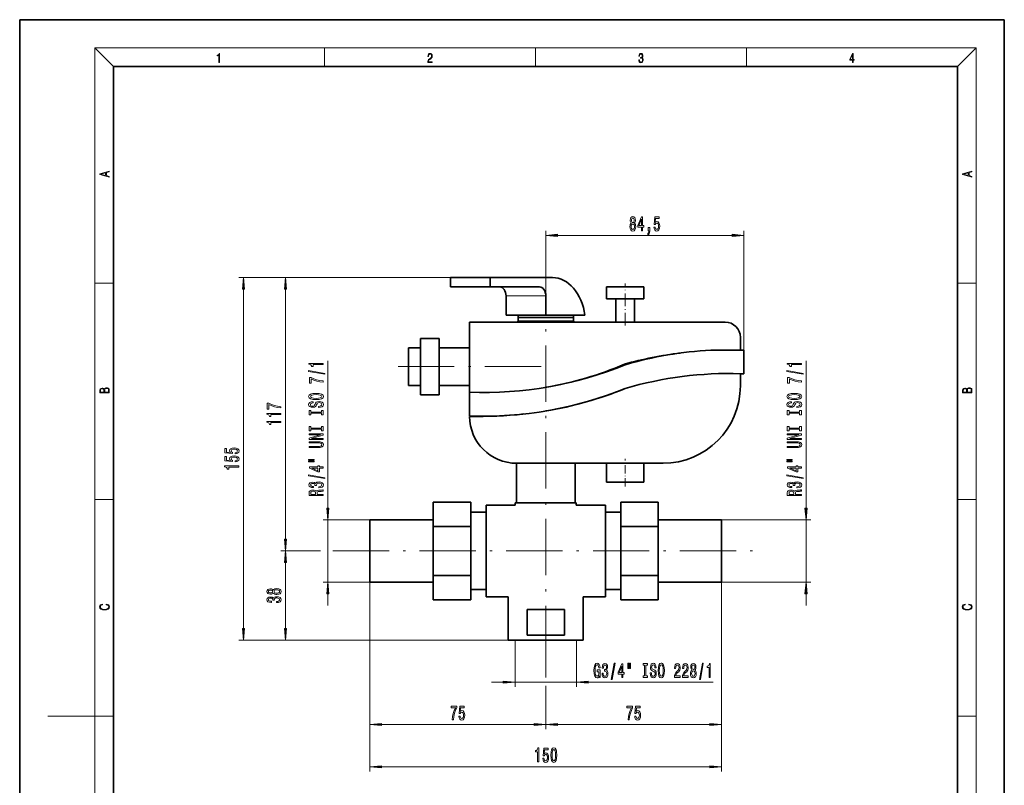
# Model space of a CAD drawing. Extents: x 0 to 210, y 0 to 297.
# Drawn here: x 0 to 210, y 134 to 297 of the extents above; entities that cross this region are included whole.
import ezdxf

# ---------------------------------------------------------------- set-up
doc = ezdxf.new("R2010")
doc.units = 0
doc.linetypes.add('DASHDOT', pattern=[18.5, 12, -3, 0.5, -3])

msp = doc.modelspace()

# ---------------------------------------------------------------- linework, layer by layer
at = {"color": 7, "lineweight": 35}
for p, q in [((210, 297), (0, 297)), ((0, 297), (0, 0)), ((210, 0), (210, 297)), ((200, 287), (20, 287)), ((20, 287), (20, 10)), ((200, 10), (200, 287)), ((91.88, 242.01), (91.88, 240.01)), ((100.37, 242.01), (91.88, 242.01)), ((100.37, 240.01), (100.37, 242.01)), ((100.37, 242.01), (113.63, 242.01)), ((100.37, 240.01), (91.88, 240.01)), ((110.86, 240.01), (100.37, 240.01)), ((125.14, 237.51), (125.14, 240.01)), ((133.14, 240.01), (125.14, 240.01)), ((133.14, 240.01), (133.14, 237.51)), ((103.73, 238.1), (103.73, 233.97)), ((112.21, 233.97), (112.21, 238.1)), ((125.14, 237.51), (133.14, 237.51)), ((127.14, 232.51), (127.14, 237.51)), ((131.14, 237.51), (131.14, 232.51)), ((112.21, 233.97), (103.73, 233.97)), ((106.31, 233.97), (106.31, 233.51)), ((108.04, 233.51), (106.31, 233.51)), ((106.31, 233.51), (106.31, 232.74)), ((106.31, 233.51), (108.04, 233.51)), ((118.11, 233.51), (108.04, 233.51)), ((108.04, 233.51), (116.38, 233.51)), ((120.56, 233.97), (112.21, 233.97)), ((116.38, 233.51), (118.11, 233.51)), ((118.11, 233.97), (118.11, 233.51)), ((118.11, 233.51), (118.11, 232.74)), ((95.96, 232.51), (150.46, 232.51)), ((95.96, 217.57), (95.96, 232.51)), ((106.21, 232.74), (118.21, 232.74)), ((106.21, 232.51), (106.21, 232.74)), ((118.21, 232.74), (118.21, 232.51)), ((85.46, 229.01), (85.46, 223.01)), ((85.46, 229.01), (89.46, 229.01)), ((89.46, 223.01), (89.46, 229.01)), ((153.71, 229.26), (153.71, 226.51)), ((82.96, 227.01), (82.96, 223.01)), ((82.96, 227.01), (85.46, 227.01)), ((89.46, 227.01), (95.96, 227.01)), ((147.44, 226.51), (154.46, 226.51)), ((154.46, 226.51), (154.46, 221.51)), ((82.96, 223.01), (82.96, 219.01)), ((85.46, 223.01), (85.46, 217.01)), ((89.46, 217.01), (89.46, 223.01)), ((153.71, 221.51), (153.71, 218.91)), ((154.46, 221.51), (153.74, 221.51)), ((82.96, 219.01), (85.46, 219.01)), ((89.46, 219.01), (95.96, 219.01)), ((85.46, 217.01), (89.46, 217.01)), ((95.96, 212.51), (95.96, 217.57)), ((137.21, 202.41), (105.96, 202.41)), ((105.96, 193.96), (105.96, 202.41)), ((118.46, 202.41), (118.46, 193.96)), ((125.14, 198.41), (125.14, 202.41)), ((133.14, 202.41), (133.14, 198.41)), ((125.14, 198.41), (133.14, 198.41)), ((88.21, 188.9), (88.21, 194.1)), ((88.21, 194.1), (96.21, 194.1)), ((96.21, 194.1), (96.21, 188.9)), ((99.46, 193.46), (105.71, 193.46)), ((99.46, 193.46), (99.46, 173.96)), ((118.71, 193.96), (105.71, 193.96)), ((105.71, 193.46), (105.71, 193.96)), ((105.96, 193.96), (118.46, 193.96)), ((118.71, 193.96), (118.71, 193.46)), ((118.71, 193.46), (124.96, 193.46)), ((124.96, 173.96), (124.96, 193.46)), ((128.21, 194.1), (128.21, 188.9)), ((128.21, 194.1), (136.21, 194.1)), ((136.21, 188.9), (136.21, 194.1)), ((96.21, 191.96), (99.46, 191.96)), ((124.96, 191.96), (128.21, 191.96)), ((74.71, 190.33), (88.21, 190.33)), ((74.71, 190.33), (74.71, 177.08)), ((136.21, 190.33), (149.71, 190.33)), ((149.71, 177.08), (149.71, 190.33)), ((88.21, 178.51), (88.21, 188.9)), ((88.21, 188.9), (96.21, 188.9)), ((96.21, 188.9), (96.21, 178.51)), ((128.21, 178.51), (128.21, 188.9)), ((128.21, 188.9), (136.21, 188.9)), ((136.21, 188.9), (136.21, 178.51)), ((88.21, 178.51), (96.21, 178.51)), ((88.21, 178.51), (88.21, 173.31)), ((96.21, 173.31), (96.21, 178.51)), ((128.21, 178.51), (136.21, 178.51)), ((128.21, 173.31), (128.21, 178.51)), ((136.21, 178.51), (136.21, 173.31)), ((88.21, 177.08), (74.71, 177.08)), ((149.71, 177.08), (136.21, 177.08)), ((99.46, 175.46), (96.21, 175.46)), ((128.21, 175.46), (124.96, 175.46)), ((96.21, 173.31), (88.21, 173.31)), ((104.21, 173.96), (99.46, 173.96)), ((104.21, 164.71), (104.21, 173.96)), ((124.96, 173.96), (120.21, 173.96)), ((120.21, 173.96), (120.21, 164.71)), ((136.21, 173.31), (128.21, 173.31)), ((108.21, 165.73), (108.21, 171.21)), ((108.21, 171.21), (116.21, 171.21)), ((116.21, 171.21), (116.21, 165.73)), ((104.21, 164.71), (120.21, 164.71)), ((116.21, 165.73), (108.21, 165.73))]:
    msp.add_line(p, q, dxfattribs=at)
at = {"color": 7, "lineweight": 13}
for p, q in [((20, 287), (16, 291)), ((16, 291), (204, 291)), ((16, 291), (16, 6)), ((65, 287), (65, 291)), ((110, 291), (110, 287)), ((155, 287), (155, 291)), ((200, 287), (204, 291)), ((204, 6), (204, 291)), ((112.21, 246.03), (112.21, 252.01)), ((154.46, 226.51), (154.46, 252.01)), ((114.7, 251.01), (151.97, 251.01)), ((91.88, 242.01), (46.71, 242.01)), ((97.74, 242.01), (55.71, 242.01)), ((16, 240.83), (20, 240.83)), ((47.71, 167.2), (47.71, 239.52)), ((56.71, 186.2), (56.71, 239.52)), ((200, 240.83), (204, 240.83)), ((103.73, 238.1), (112.21, 238.1)), ((65.71, 192.82), (65.71, 224.27)), ((167.71, 192.82), (167.71, 224.27)), ((16, 194.67), (20, 194.67)), ((200, 194.67), (204, 194.67)), ((74.71, 190.33), (64.71, 190.33)), ((65.71, 177.08), (65.71, 190.33)), ((149.71, 190.33), (168.71, 190.33)), ((167.71, 177.08), (167.71, 190.33)), ((64.04, 183.71), (55.71, 183.71)), ((64.15, 183.71), (55.71, 183.71)), ((56.71, 167.2), (56.71, 181.22)), ((74.71, 177.08), (64.71, 177.08)), ((74.71, 177.08), (74.71, 136.71)), ((74.71, 176.97), (74.71, 145.71)), ((149.71, 177.08), (149.71, 145.71)), ((149.71, 177.08), (168.71, 177.08)), ((149.71, 177.08), (149.71, 136.71)), ((65.71, 172.08), (65.71, 174.59)), ((167.71, 172.08), (167.71, 174.59)), ((104.21, 164.71), (46.71, 164.71)), ((104.21, 164.71), (55.71, 164.71)), ((105.64, 164.71), (105.64, 154.71)), ((118.79, 164.71), (118.79, 154.71)), ((112.21, 160.58), (112.21, 156.76)), ((112.21, 160.47), (112.21, 157.91)), ((100.64, 155.71), (103.15, 155.71)), ((105.64, 155.71), (118.79, 155.71)), ((121.28, 155.71), (147.89, 155.71)), ((112.21, 154.96), (112.21, 145.71)), ((112.21, 153.66), (112.21, 145.71)), ((16, 148.5), (6, 148.5)), ((16, 148.5), (20, 148.5)), ((200, 148.5), (204, 148.5)), ((77.2, 146.71), (109.72, 146.71)), ((114.7, 146.71), (147.22, 146.71)), ((77.2, 137.71), (147.22, 137.71))]:
    msp.add_line(p, q, dxfattribs=at)
at = {"color": 7, "linetype": 'DASHDOT', "lineweight": 13}
for p, q in [((112.21, 246.03), (112.21, 160.58)), ((80.7, 223.01), (112.2, 223.01)), ((66.78, 183.71), (157.65, 183.71))]:
    msp.add_line(p, q, dxfattribs=at)
at = {"color": 7, "linetype": 'DASHDOT', "lineweight": 13, "ltscale": 0.225}
msp.add_line((129.14, 231.76), (129.14, 240.76), dxfattribs=at)
at = {"color": 7, "linetype": 'DASHDOT', "lineweight": 13, "ltscale": 0.14892}
msp.add_line((129.14, 197.43), (129.14, 203.38), dxfattribs=at)
at = {"color": 7, "lineweight": 13}
for points in [[(42.5, 287.87), (42.64, 287.87), (42.64, 289.82), (42.52, 289.82), (42.49, 289.64), (42.42, 289.52), (42.31, 289.45), (42.15, 289.44), (42.14, 289.44), (42.14, 289.32), (42.16, 289.32), (42.37, 289.34), (42.5, 289.42)], [(87.02, 287.87), (87.96, 287.87), (87.96, 288.03), (87.15, 288.03), (87.18, 288.17), (87.24, 288.29), (87.34, 288.41), (87.47, 288.52), (87.68, 288.68), (87.85, 288.86), (87.94, 289.04), (87.97, 289.26), (87.94, 289.49), (87.85, 289.67), (87.71, 289.78), (87.53, 289.82), (87.33, 289.77), (87.18, 289.65), (87.09, 289.45), (87.05, 289.17), (87.19, 289.17), (87.21, 289.38), (87.28, 289.53), (87.38, 289.62), (87.52, 289.66), (87.65, 289.63), (87.75, 289.55), (87.81, 289.42), (87.83, 289.25), (87.81, 289.09), (87.74, 288.95), (87.59, 288.8), (87.38, 288.63), (87.22, 288.48), (87.1, 288.31), (87.04, 288.14), (87.02, 287.93)], [(132.02, 288.43), (132.02, 288.43), (132.05, 288.17), (132.15, 287.98), (132.29, 287.86), (132.49, 287.82), (132.69, 287.86), (132.84, 287.98), (132.93, 288.16), (132.96, 288.4), (132.95, 288.57), (132.9, 288.71), (132.82, 288.82), (132.72, 288.89), (132.87, 289.06), (132.92, 289.32), (132.89, 289.52), (132.81, 289.68), (132.68, 289.78), (132.51, 289.82), (132.33, 289.78), (132.19, 289.67), (132.1, 289.48), (132.07, 289.24), (132.2, 289.24), (132.22, 289.42), (132.28, 289.56), (132.37, 289.64), (132.5, 289.67), (132.62, 289.64), (132.71, 289.57), (132.77, 289.46), (132.79, 289.32), (132.76, 289.15), (132.7, 289.04), (132.59, 288.97), (132.44, 288.94), (132.39, 288.95), (132.39, 288.8), (132.46, 288.81), (132.62, 288.78), (132.73, 288.71), (132.8, 288.58), (132.82, 288.41), (132.8, 288.22), (132.73, 288.08), (132.63, 287.99), (132.49, 287.97), (132.35, 288), (132.25, 288.09), (132.18, 288.23), (132.16, 288.43)], [(177.65, 287.87), (177.79, 287.87), (177.79, 288.36), (177.98, 288.36), (177.98, 288.5), (177.79, 288.5), (177.79, 289.76), (177.64, 289.76), (177.03, 288.5), (177.03, 288.36), (177.65, 288.36)], [(177.65, 288.5), (177.15, 288.5), (177.65, 289.53)], [(19.09, 263.42), (19.09, 263.57), (18.48, 263.74), (18.48, 264.41), (19.09, 264.58), (19.09, 264.73), (17.09, 264.16), (17.09, 263.99)], [(203.09, 263.42), (203.09, 263.57), (202.48, 263.74), (202.48, 264.41), (203.09, 264.58), (203.09, 264.73), (201.09, 264.16), (201.09, 263.99)], [(18.32, 263.78), (17.29, 264.07), (18.32, 264.37)], [(202.32, 263.78), (201.29, 264.07), (202.32, 264.37)], [(130.45, 253.63), (130.32, 253.51), (130.23, 253.34), (130.17, 253.13), (130.15, 252.87), (130.19, 252.49), (130.31, 252.19), (130.51, 252), (130.77, 251.92), (131.03, 252), (131.23, 252.19), (131.35, 252.49), (131.39, 252.87), (131.37, 253.13), (131.32, 253.34), (131.22, 253.51), (131.09, 253.63), (131.2, 253.73), (131.27, 253.87), (131.31, 254.05), (131.33, 254.26), (131.29, 254.56), (131.18, 254.81), (131, 254.97), (130.77, 255.03), (130.54, 254.97), (130.36, 254.81), (130.25, 254.56), (130.21, 254.26), (130.22, 254.05), (130.27, 253.87)], [(130.46, 254.22), (130.48, 254.41), (130.54, 254.56), (130.64, 254.65), (130.77, 254.69), (130.9, 254.65), (131, 254.56), (131.06, 254.41), (131.08, 254.22), (131.06, 254.03), (131, 253.88), (130.9, 253.78), (130.77, 253.75), (130.64, 253.78), (130.54, 253.88), (130.48, 254.03)], [(132.62, 252.01), (132.86, 252.01), (132.86, 252.75), (133.11, 252.75), (133.11, 253.1), (132.86, 253.1), (132.86, 254.95), (132.62, 254.95), (131.83, 253.13), (131.83, 252.75), (132.62, 252.75)], [(132.05, 253.1), (132.62, 254.44), (132.62, 253.1)], [(135.26, 252.79), (135.32, 252.44), (135.45, 252.16), (135.63, 251.99), (135.87, 251.92), (136.13, 252), (136.34, 252.21), (136.47, 252.55), (136.52, 252.98), (136.47, 253.38), (136.35, 253.7), (136.15, 253.9), (135.9, 253.98), (135.71, 253.92), (135.56, 253.78), (135.63, 254.59), (136.42, 254.59), (136.42, 254.95), (135.46, 254.95), (135.31, 253.35), (135.52, 253.35), (135.67, 253.56), (135.86, 253.63), (136.03, 253.58), (136.16, 253.45), (136.24, 253.23), (136.26, 252.96), (136.24, 252.69), (136.15, 252.48), (136.03, 252.34), (135.86, 252.3), (135.73, 252.33), (135.62, 252.42), (135.54, 252.58), (135.5, 252.79)], [(130.4, 252.88), (130.42, 253.11), (130.5, 253.28), (130.61, 253.39), (130.77, 253.43), (130.92, 253.39), (131.04, 253.28), (131.12, 253.11), (131.14, 252.88), (131.12, 252.63), (131.04, 252.45), (130.92, 252.33), (130.77, 252.29), (130.61, 252.33), (130.5, 252.45), (130.42, 252.63)], [(134.01, 252.01), (134.19, 252.01), (134.19, 251.93), (134.17, 251.72), (134.13, 251.57), (134.06, 251.48), (133.95, 251.43), (133.95, 251.14), (134.13, 251.21), (134.26, 251.37), (134.34, 251.62), (134.37, 251.96), (134.37, 252.66), (134.01, 252.66)], [(114.7, 251.23), (112.21, 251.01), (114.7, 250.79)], [(151.97, 250.79), (154.46, 251.01), (151.97, 251.23)], [(47.93, 239.52), (47.71, 242.01), (47.49, 239.52)], [(56.93, 239.52), (56.71, 242.01), (56.49, 239.52)], [(64.71, 223.45), (64.71, 223.68), (61.69, 223.68), (61.69, 223.51), (61.95, 223.46), (62.13, 223.37), (62.24, 223.22), (62.27, 223.03), (62.58, 223.03), (62.58, 223.45)], [(166.71, 223.45), (166.71, 223.68), (163.69, 223.68), (163.69, 223.51), (163.95, 223.46), (164.13, 223.37), (164.24, 223.22), (164.27, 223.03), (164.58, 223.03), (164.58, 223.45)], [(65.11, 221.38), (65.11, 221.56), (61.63, 222.18), (61.63, 222)], [(64.71, 219.71), (64.71, 219.97), (64, 220.06), (63.33, 220.21), (62.72, 220.42), (62.14, 220.7), (61.78, 220.7), (61.78, 219.46), (62.17, 219.46), (62.17, 220.45), (62.75, 220.16), (63.36, 219.95), (64.01, 219.8)], [(167.11, 221.38), (167.11, 221.56), (163.63, 222.18), (163.63, 222)], [(166.71, 219.71), (166.71, 219.97), (166, 220.06), (165.33, 220.21), (164.72, 220.42), (164.14, 220.7), (163.78, 220.7), (163.78, 219.46), (164.17, 219.46), (164.17, 220.45), (164.75, 220.16), (165.36, 219.95), (166.01, 219.8)], [(19.09, 217.41), (19.09, 217.82), (19.09, 218.09), (19.05, 218.26), (18.97, 218.35), (18.86, 218.43), (18.72, 218.47), (18.55, 218.49), (18.37, 218.47), (18.21, 218.41), (18.1, 218.32), (18.04, 218.2), (17.97, 218.29), (17.87, 218.36), (17.75, 218.41), (17.6, 218.42), (17.35, 218.37), (17.17, 218.24), (17.11, 218.09), (17.09, 217.9), (17.09, 217.41)], [(203.09, 217.41), (203.09, 217.82), (203.09, 218.09), (203.05, 218.26), (202.97, 218.35), (202.86, 218.43), (202.72, 218.47), (202.55, 218.49), (202.37, 218.47), (202.21, 218.41), (202.1, 218.32), (202.04, 218.2), (201.97, 218.29), (201.87, 218.36), (201.75, 218.41), (201.6, 218.42), (201.35, 218.37), (201.17, 218.24), (201.11, 218.09), (201.09, 217.9), (201.09, 217.41)], [(17.26, 217.88), (17.27, 218.06), (17.33, 218.18), (17.44, 218.26), (17.62, 218.28), (17.8, 218.25), (17.91, 218.18), (17.96, 218.05), (17.97, 217.87), (17.97, 217.55), (17.26, 217.55)], [(18.93, 217.55), (18.14, 217.55), (18.14, 217.96), (18.17, 218.13), (18.24, 218.25), (18.37, 218.32), (18.54, 218.35), (18.73, 218.32), (18.85, 218.25), (18.91, 218.13), (18.93, 217.95)], [(63.21, 215.98), (63.89, 216.03), (64.38, 216.16), (64.69, 216.37), (64.79, 216.65), (64.69, 216.92), (64.38, 217.13), (63.89, 217.27), (63.21, 217.31), (62.54, 217.27), (62.27, 217.21), (62.05, 217.13), (61.74, 216.92), (61.66, 216.79), (61.63, 216.65), (61.74, 216.37), (62.04, 216.16), (62.54, 216.03)], [(63.21, 216.23), (62.69, 216.26), (62.3, 216.34), (62.07, 216.48), (61.99, 216.65), (62.07, 216.82), (62.31, 216.95), (62.69, 217.03), (63.21, 217.07), (63.74, 217.03), (64.12, 216.95), (64.35, 216.82), (64.43, 216.65), (64.35, 216.48), (64.12, 216.34), (63.74, 216.26)], [(165.21, 215.98), (165.89, 216.03), (166.38, 216.16), (166.69, 216.37), (166.79, 216.65), (166.69, 216.92), (166.38, 217.13), (165.89, 217.27), (165.21, 217.31), (164.54, 217.27), (164.27, 217.21), (164.05, 217.13), (163.74, 216.92), (163.66, 216.79), (163.63, 216.65), (163.74, 216.37), (164.04, 216.16), (164.54, 216.03)], [(165.21, 216.23), (164.69, 216.26), (164.3, 216.34), (164.07, 216.48), (163.99, 216.65), (164.07, 216.82), (164.31, 216.95), (164.69, 217.03), (165.21, 217.07), (165.74, 217.03), (166.12, 216.95), (166.35, 216.82), (166.43, 216.65), (166.35, 216.48), (166.12, 216.34), (165.74, 216.26)], [(201.26, 217.88), (201.27, 218.06), (201.33, 218.18), (201.44, 218.26), (201.62, 218.28), (201.8, 218.25), (201.91, 218.18), (201.96, 218.05), (201.97, 217.87), (201.97, 217.55), (201.26, 217.55)], [(202.93, 217.55), (202.14, 217.55), (202.14, 217.96), (202.17, 218.13), (202.24, 218.25), (202.37, 218.32), (202.54, 218.35), (202.73, 218.32), (202.85, 218.25), (202.91, 218.13), (202.93, 217.95)], [(55.71, 214.21), (55.71, 214.47), (55, 214.56), (54.33, 214.71), (53.72, 214.92), (53.14, 215.2), (52.78, 215.2), (52.78, 213.96), (53.17, 213.96), (53.17, 214.95), (53.75, 214.66), (54.36, 214.45), (55.01, 214.3)], [(63.72, 214.53), (63.72, 214.29), (64.18, 214.34), (64.52, 214.47), (64.72, 214.67), (64.79, 214.94), (64.73, 215.21), (64.54, 215.41), (64.24, 215.54), (63.84, 215.58), (63.49, 215.54), (63.26, 215.44), (63.11, 215.26), (63, 215.02), (62.91, 214.82), (62.82, 214.69), (62.68, 214.61), (62.46, 214.59), (62.27, 214.61), (62.12, 214.68), (62.02, 214.78), (61.99, 214.93), (62.03, 215.07), (62.15, 215.19), (62.34, 215.26), (62.61, 215.3), (62.61, 215.53), (62.6, 215.53), (62.19, 215.49), (61.89, 215.37), (61.7, 215.18), (61.63, 214.92), (61.7, 214.69), (61.88, 214.5), (62.16, 214.39), (62.53, 214.35), (62.85, 214.38), (63.07, 214.48), (63.22, 214.63), (63.33, 214.85), (63.43, 215.06), (63.52, 215.21), (63.66, 215.31), (63.89, 215.34), (64.12, 215.31), (64.29, 215.23), (64.4, 215.11), (64.43, 214.95), (64.38, 214.78), (64.25, 214.64), (64.02, 214.56)], [(165.72, 214.53), (165.72, 214.29), (166.18, 214.34), (166.52, 214.47), (166.72, 214.67), (166.79, 214.94), (166.73, 215.21), (166.54, 215.41), (166.24, 215.54), (165.84, 215.58), (165.49, 215.54), (165.26, 215.44), (165.11, 215.26), (165, 215.02), (164.91, 214.82), (164.82, 214.69), (164.68, 214.61), (164.46, 214.59), (164.27, 214.61), (164.12, 214.68), (164.02, 214.78), (163.99, 214.93), (164.03, 215.07), (164.15, 215.19), (164.34, 215.26), (164.61, 215.3), (164.61, 215.53), (164.6, 215.53), (164.19, 215.49), (163.89, 215.37), (163.7, 215.18), (163.63, 214.92), (163.7, 214.69), (163.88, 214.5), (164.16, 214.39), (164.53, 214.35), (164.85, 214.38), (165.07, 214.48), (165.22, 214.63), (165.33, 214.85), (165.43, 215.06), (165.52, 215.21), (165.66, 215.31), (165.89, 215.34), (166.12, 215.31), (166.29, 215.23), (166.4, 215.11), (166.43, 214.95), (166.38, 214.78), (166.25, 214.64), (166.02, 214.56)], [(55.71, 212.81), (55.71, 213.05), (52.69, 213.05), (52.69, 212.87), (52.95, 212.82), (53.13, 212.73), (53.24, 212.59), (53.27, 212.39), (53.58, 212.39), (53.58, 212.81)], [(64.35, 213.11), (64.35, 212.77), (64.71, 212.77), (64.71, 213.68), (64.35, 213.68), (64.35, 213.34), (62.08, 213.34), (62.08, 213.68), (61.71, 213.68), (61.71, 212.77), (62.08, 212.77), (62.08, 213.11)], [(166.35, 213.11), (166.35, 212.77), (166.71, 212.77), (166.71, 213.68), (166.35, 213.68), (166.35, 213.34), (164.08, 213.34), (164.08, 213.68), (163.71, 213.68), (163.71, 212.77), (164.08, 212.77), (164.08, 213.11)], [(55.71, 211.1), (55.71, 211.34), (52.69, 211.34), (52.69, 211.16), (52.95, 211.11), (53.13, 211.02), (53.24, 210.88), (53.27, 210.68), (53.58, 210.68), (53.58, 211.1)], [(64.35, 209.68), (64.35, 209.35), (64.71, 209.35), (64.71, 210.25), (64.35, 210.25), (64.35, 209.92), (62.08, 209.92), (62.08, 210.25), (61.71, 210.25), (61.71, 209.35), (62.08, 209.35), (62.08, 209.68)], [(166.35, 209.68), (166.35, 209.35), (166.71, 209.35), (166.71, 210.25), (166.35, 210.25), (166.35, 209.92), (164.08, 209.92), (164.08, 210.25), (163.71, 210.25), (163.71, 209.35), (164.08, 209.35), (164.08, 209.68)], [(64.71, 207.5), (64.71, 207.72), (62.25, 207.72), (64.71, 208.41), (64.71, 208.68), (61.71, 208.68), (61.71, 208.46), (64.17, 208.46), (61.71, 207.78), (61.71, 207.5)], [(166.71, 207.5), (166.71, 207.72), (164.25, 207.72), (166.71, 208.41), (166.71, 208.68), (163.71, 208.68), (163.71, 208.46), (166.17, 208.46), (163.71, 207.78), (163.71, 207.5)], [(63.57, 205.76), (64.11, 205.8), (64.5, 205.91), (64.72, 206.1), (64.79, 206.38), (64.72, 206.66), (64.5, 206.85), (64.12, 206.96), (63.57, 207), (61.71, 207), (61.71, 206.76), (63.59, 206.76), (63.96, 206.74), (64.22, 206.67), (64.38, 206.55), (64.43, 206.38), (64.38, 206.21), (64.22, 206.09), (63.96, 206.02), (63.59, 206), (61.71, 206), (61.71, 205.76)], [(165.57, 205.76), (166.11, 205.8), (166.5, 205.91), (166.72, 206.1), (166.79, 206.38), (166.72, 206.66), (166.5, 206.85), (166.12, 206.96), (165.57, 207), (163.71, 207), (163.71, 206.76), (165.59, 206.76), (165.96, 206.74), (166.22, 206.67), (166.38, 206.55), (166.43, 206.38), (166.38, 206.21), (166.22, 206.09), (165.96, 206.02), (165.59, 206), (163.71, 206), (163.71, 205.76)], [(45.93, 204.43), (46.28, 204.48), (46.56, 204.61), (46.73, 204.8), (46.8, 205.04), (46.72, 205.3), (46.51, 205.5), (46.17, 205.63), (45.74, 205.68), (45.34, 205.64), (45.02, 205.51), (44.82, 205.32), (44.75, 205.07), (44.8, 204.87), (44.94, 204.72), (44.13, 204.79), (44.13, 205.58), (43.78, 205.58), (43.78, 204.62), (45.37, 204.48), (45.37, 204.69), (45.16, 204.84), (45.09, 205.03), (45.14, 205.19), (45.28, 205.32), (45.49, 205.4), (45.76, 205.43), (46.03, 205.4), (46.25, 205.32), (46.38, 205.19), (46.43, 205.03), (46.4, 204.89), (46.3, 204.78), (46.14, 204.71), (45.93, 204.67)], [(45.93, 202.71), (46.28, 202.77), (46.56, 202.9), (46.73, 203.09), (46.8, 203.32), (46.72, 203.59), (46.51, 203.79), (46.17, 203.92), (45.74, 203.97), (45.34, 203.93), (45.02, 203.8), (44.82, 203.61), (44.75, 203.36), (44.8, 203.16), (44.94, 203.01), (44.13, 203.08), (44.13, 203.87), (43.78, 203.87), (43.78, 202.91), (45.37, 202.77), (45.37, 202.97), (45.16, 203.12), (45.09, 203.32), (45.14, 203.48), (45.28, 203.61), (45.49, 203.69), (45.76, 203.72), (46.03, 203.69), (46.25, 203.61), (46.38, 203.48), (46.43, 203.32), (46.4, 203.18), (46.3, 203.07), (46.14, 202.99), (45.93, 202.96)], [(46.71, 201.6), (46.71, 201.84), (43.69, 201.84), (43.69, 201.66), (43.95, 201.61), (44.13, 201.52), (44.24, 201.38), (44.27, 201.18), (44.58, 201.18), (44.58, 201.6)], [(61.6, 203.06), (62.78, 203.06), (62.78, 203.23), (61.6, 203.23)], [(61.6, 202.68), (62.78, 202.68), (62.78, 202.86), (61.6, 202.86)], [(64.71, 201.39), (64.71, 201.62), (63.97, 201.62), (63.97, 201.88), (63.62, 201.88), (63.62, 201.62), (61.78, 201.62), (61.78, 201.39), (63.59, 200.6), (63.97, 200.6), (63.97, 201.39)], [(163.6, 203.06), (164.78, 203.06), (164.78, 203.23), (163.6, 203.23)], [(163.6, 202.68), (164.78, 202.68), (164.78, 202.86), (163.6, 202.86)], [(166.71, 201.39), (166.71, 201.62), (165.97, 201.62), (165.97, 201.88), (165.62, 201.88), (165.62, 201.62), (163.78, 201.62), (163.78, 201.39), (165.59, 200.6), (165.97, 200.6), (165.97, 201.39)], [(65.11, 199.13), (65.11, 199.31), (61.63, 199.94), (61.63, 199.76)], [(63.62, 200.82), (62.28, 201.39), (63.62, 201.39)], [(167.11, 199.13), (167.11, 199.31), (163.63, 199.94), (163.63, 199.76)], [(165.62, 200.82), (164.28, 201.39), (165.62, 201.39)], [(63.77, 197.17), (63.8, 197.17), (64.22, 197.21), (64.53, 197.33), (64.73, 197.52), (64.8, 197.78), (64.73, 198.05), (64.54, 198.25), (64.23, 198.38), (63.84, 198.43), (63.59, 198.41), (63.38, 198.35), (63.22, 198.26), (63.1, 198.13), (62.87, 198.3), (62.5, 198.36), (62.16, 198.32), (61.91, 198.21), (61.75, 198.03), (61.69, 197.78), (61.76, 197.55), (61.95, 197.37), (62.25, 197.25), (62.65, 197.21), (62.69, 197.21), (62.69, 197.44), (62.41, 197.46), (62.21, 197.53), (62.09, 197.64), (62.05, 197.79), (62.08, 197.93), (62.17, 198.03), (62.32, 198.09), (62.52, 198.11), (62.73, 198.09), (62.87, 198.02), (62.96, 197.91), (62.98, 197.77), (62.98, 197.66), (63.32, 197.66), (63.31, 197.79), (63.35, 197.96), (63.45, 198.08), (63.62, 198.15), (63.84, 198.18), (64.09, 198.15), (64.28, 198.07), (64.4, 197.95), (64.44, 197.79), (64.39, 197.63), (64.26, 197.51), (64.06, 197.44), (63.77, 197.41)], [(165.77, 197.17), (165.8, 197.17), (166.22, 197.21), (166.53, 197.33), (166.73, 197.52), (166.8, 197.78), (166.73, 198.05), (166.54, 198.25), (166.23, 198.38), (165.84, 198.43), (165.59, 198.41), (165.38, 198.35), (165.22, 198.26), (165.1, 198.13), (164.87, 198.3), (164.5, 198.36), (164.16, 198.32), (163.91, 198.21), (163.75, 198.03), (163.69, 197.78), (163.76, 197.55), (163.95, 197.37), (164.25, 197.25), (164.65, 197.21), (164.69, 197.21), (164.69, 197.44), (164.41, 197.46), (164.21, 197.53), (164.09, 197.64), (164.05, 197.79), (164.08, 197.93), (164.17, 198.03), (164.32, 198.09), (164.52, 198.11), (164.73, 198.09), (164.87, 198.02), (164.96, 197.91), (164.98, 197.77), (164.98, 197.66), (165.32, 197.66), (165.31, 197.79), (165.35, 197.96), (165.45, 198.08), (165.62, 198.15), (165.84, 198.18), (166.09, 198.15), (166.28, 198.07), (166.4, 197.95), (166.44, 197.79), (166.39, 197.63), (166.26, 197.51), (166.06, 197.44), (165.77, 197.41)], [(64.71, 195.53), (64.71, 195.77), (63.45, 195.77), (63.45, 196.02), (63.46, 196.2), (63.52, 196.32), (63.66, 196.38), (63.92, 196.4), (64.31, 196.42), (64.56, 196.43), (64.71, 196.46), (64.71, 196.74), (64.63, 196.74), (64.51, 196.68), (64.28, 196.66), (63.8, 196.64), (63.44, 196.59), (63.33, 196.53), (63.25, 196.44), (63.14, 196.54), (62.99, 196.62), (62.8, 196.66), (62.57, 196.68), (62.21, 196.64), (61.93, 196.54), (61.77, 196.37), (61.71, 196.14), (61.71, 195.53)], [(62.08, 196.07), (62.11, 196.23), (62.19, 196.34), (62.34, 196.41), (62.58, 196.43), (62.83, 196.4), (62.98, 196.33), (63.06, 196.22), (63.08, 196.05), (63.08, 195.77), (62.08, 195.77)], [(166.71, 195.53), (166.71, 195.77), (165.45, 195.77), (165.45, 196.02), (165.46, 196.2), (165.52, 196.32), (165.66, 196.38), (165.92, 196.4), (166.31, 196.42), (166.56, 196.43), (166.71, 196.46), (166.71, 196.74), (166.63, 196.74), (166.51, 196.68), (166.28, 196.66), (165.8, 196.64), (165.44, 196.59), (165.33, 196.53), (165.25, 196.44), (165.14, 196.54), (164.99, 196.62), (164.8, 196.66), (164.57, 196.68), (164.21, 196.64), (163.93, 196.54), (163.77, 196.37), (163.71, 196.14), (163.71, 195.53)], [(164.08, 196.07), (164.11, 196.23), (164.19, 196.34), (164.34, 196.41), (164.58, 196.43), (164.83, 196.4), (164.98, 196.33), (165.06, 196.22), (165.08, 196.05), (165.08, 195.77), (164.08, 195.77)], [(65.49, 192.82), (65.71, 190.33), (65.93, 192.82)], [(167.49, 192.82), (167.71, 190.33), (167.93, 192.82)], [(56.49, 186.2), (56.71, 183.71), (56.93, 186.2)], [(56.93, 181.22), (56.71, 183.71), (56.49, 181.22)], [(65.93, 174.59), (65.71, 177.08), (65.49, 174.59)], [(167.93, 174.59), (167.71, 177.08), (167.49, 174.59)], [(54.1, 174.74), (54.22, 174.61), (54.39, 174.52), (54.6, 174.46), (54.85, 174.44), (55.24, 174.48), (55.54, 174.6), (55.73, 174.8), (55.8, 175.06), (55.73, 175.32), (55.54, 175.52), (55.24, 175.64), (54.85, 175.68), (54.6, 175.66), (54.39, 175.61), (54.22, 175.51), (54.1, 175.38), (53.99, 175.49), (53.85, 175.56), (53.68, 175.6), (53.46, 175.62), (53.16, 175.58), (52.91, 175.47), (52.75, 175.29), (52.69, 175.06), (52.75, 174.83), (52.91, 174.65), (53.16, 174.54), (53.46, 174.5), (53.68, 174.51), (53.85, 174.56)], [(53.5, 174.75), (53.31, 174.77), (53.16, 174.83), (53.07, 174.93), (53.04, 175.06), (53.07, 175.19), (53.16, 175.29), (53.31, 175.35), (53.5, 175.38), (53.69, 175.35), (53.84, 175.29), (53.94, 175.19), (53.97, 175.06), (53.94, 174.93), (53.84, 174.83), (53.69, 174.77)], [(54.84, 174.69), (54.61, 174.71), (54.44, 174.79), (54.33, 174.91), (54.29, 175.06), (54.33, 175.21), (54.44, 175.33), (54.61, 175.41), (54.84, 175.43), (55.09, 175.41), (55.28, 175.33), (55.4, 175.21), (55.44, 175.06), (55.4, 174.91), (55.28, 174.79), (55.09, 174.71)], [(18.44, 172.23), (18.67, 172.19), (18.84, 172.1), (18.95, 171.96), (18.98, 171.78), (18.93, 171.56), (18.75, 171.4), (18.47, 171.3), (18.09, 171.26), (17.71, 171.3), (17.43, 171.4), (17.26, 171.56), (17.2, 171.78), (17.24, 171.95), (17.33, 172.08), (17.48, 172.18), (17.68, 172.22), (17.68, 172.36), (17.42, 172.31), (17.22, 172.19), (17.09, 172.01), (17.04, 171.78), (17.11, 171.5), (17.2, 171.39), (17.32, 171.3), (17.65, 171.16), (17.85, 171.13), (18.09, 171.12), (18.33, 171.13), (18.54, 171.16), (18.87, 171.29), (19.08, 171.5), (19.15, 171.77), (19.1, 172.01), (18.96, 172.2), (18.74, 172.32), (18.44, 172.37)], [(54.77, 172.7), (54.8, 172.7), (55.22, 172.74), (55.53, 172.86), (55.73, 173.05), (55.8, 173.31), (55.73, 173.58), (55.54, 173.78), (55.23, 173.91), (54.84, 173.95), (54.59, 173.93), (54.38, 173.88), (54.22, 173.78), (54.1, 173.66), (53.87, 173.83), (53.5, 173.89), (53.16, 173.85), (52.91, 173.74), (52.75, 173.56), (52.69, 173.31), (52.76, 173.07), (52.95, 172.89), (53.25, 172.78), (53.65, 172.74), (53.69, 172.74), (53.69, 172.97), (53.41, 172.99), (53.21, 173.06), (53.09, 173.17), (53.05, 173.32), (53.08, 173.45), (53.17, 173.55), (53.32, 173.61), (53.52, 173.64), (53.73, 173.61), (53.87, 173.55), (53.96, 173.44), (53.98, 173.29), (53.98, 173.19), (54.32, 173.19), (54.31, 173.32), (54.35, 173.48), (54.45, 173.6), (54.62, 173.68), (54.84, 173.7), (55.09, 173.67), (55.28, 173.6), (55.4, 173.48), (55.44, 173.32), (55.39, 173.16), (55.26, 173.04), (55.06, 172.96), (54.77, 172.94)], [(202.44, 172.23), (202.67, 172.19), (202.84, 172.1), (202.95, 171.96), (202.98, 171.78), (202.93, 171.56), (202.75, 171.4), (202.47, 171.3), (202.09, 171.26), (201.71, 171.3), (201.43, 171.4), (201.26, 171.56), (201.2, 171.78), (201.24, 171.95), (201.33, 172.08), (201.48, 172.18), (201.68, 172.22), (201.68, 172.36), (201.42, 172.31), (201.22, 172.19), (201.09, 172.01), (201.04, 171.78), (201.11, 171.5), (201.2, 171.39), (201.32, 171.3), (201.65, 171.16), (201.85, 171.13), (202.09, 171.12), (202.33, 171.13), (202.54, 171.16), (202.87, 171.29), (203.08, 171.5), (203.15, 171.77), (203.1, 172.01), (202.96, 172.2), (202.74, 172.32), (202.44, 172.37)], [(47.49, 167.2), (47.71, 164.71), (47.93, 167.2)], [(56.49, 167.2), (56.71, 164.71), (56.93, 167.2)], [(123.62, 157.11), (123.66, 156.71), (123.79, 156.71), (123.79, 158.33), (123.14, 158.33), (123.14, 157.96), (123.54, 157.96), (123.54, 157.93), (123.51, 157.54), (123.43, 157.24), (123.3, 157.06), (123.14, 157), (122.97, 157.07), (122.83, 157.31), (122.74, 157.69), (122.71, 158.22), (122.74, 158.74), (122.83, 159.13), (122.97, 159.36), (123.16, 159.44), (123.29, 159.4), (123.39, 159.28), (123.47, 159.07), (123.51, 158.8), (123.77, 158.8), (123.7, 159.22), (123.58, 159.53), (123.4, 159.72), (123.17, 159.79), (122.88, 159.68), (122.65, 159.36), (122.51, 158.87), (122.46, 158.21), (122.51, 157.54), (122.65, 157.04), (122.86, 156.73), (123.13, 156.62), (123.28, 156.66), (123.41, 156.75), (123.52, 156.9)], [(124.2, 157.65), (124.2, 157.62), (124.25, 157.2), (124.37, 156.89), (124.56, 156.69), (124.81, 156.62), (125.08, 156.69), (125.29, 156.88), (125.41, 157.19), (125.46, 157.57), (125.44, 157.83), (125.38, 158.04), (125.29, 158.2), (125.17, 158.31), (125.33, 158.55), (125.39, 158.92), (125.36, 159.26), (125.24, 159.51), (125.06, 159.67), (124.81, 159.73), (124.58, 159.66), (124.4, 159.47), (124.28, 159.17), (124.25, 158.76), (124.25, 158.73), (124.48, 158.73), (124.5, 159.01), (124.56, 159.21), (124.67, 159.33), (124.83, 159.37), (124.96, 159.34), (125.06, 159.25), (125.12, 159.1), (125.14, 158.9), (125.12, 158.69), (125.06, 158.55), (124.95, 158.46), (124.8, 158.44), (124.7, 158.44), (124.7, 158.1), (124.83, 158.11), (124.99, 158.07), (125.11, 157.96), (125.18, 157.8), (125.21, 157.57), (125.18, 157.32), (125.11, 157.14), (124.99, 157.02), (124.83, 156.98), (124.67, 157.03), (124.55, 157.16), (124.47, 157.36), (124.44, 157.65)], [(126.16, 156.3), (126.34, 156.3), (126.97, 159.79), (126.79, 159.79)], [(128.42, 156.71), (128.66, 156.71), (128.66, 157.45), (128.91, 157.45), (128.91, 157.8), (128.66, 157.8), (128.66, 159.64), (128.42, 159.64), (127.63, 157.83), (127.63, 157.45), (128.42, 157.45)], [(129.72, 159.81), (129.72, 158.64), (129.89, 158.64), (129.89, 159.81)], [(130.09, 159.81), (130.09, 158.64), (130.27, 158.64), (130.27, 159.81)], [(133.29, 157.07), (132.96, 157.07), (132.96, 156.71), (133.87, 156.71), (133.87, 157.07), (133.53, 157.07), (133.53, 159.34), (133.87, 159.34), (133.87, 159.71), (132.96, 159.71), (132.96, 159.34), (133.29, 159.34)], [(134.72, 157.7), (134.48, 157.7), (134.53, 157.24), (134.66, 156.9), (134.86, 156.7), (135.13, 156.62), (135.4, 156.69), (135.6, 156.88), (135.72, 157.18), (135.77, 157.57), (135.73, 157.93), (135.62, 158.16), (135.45, 158.31), (135.21, 158.42), (135.01, 158.5), (134.88, 158.6), (134.8, 158.74), (134.78, 158.95), (134.8, 159.15), (134.87, 159.3), (134.97, 159.39), (135.12, 159.43), (135.26, 159.39), (135.37, 159.27), (135.45, 159.07), (135.49, 158.81), (135.72, 158.81), (135.72, 158.82), (135.68, 159.23), (135.56, 159.53), (135.37, 159.72), (135.11, 159.78), (134.87, 159.72), (134.69, 159.54), (134.58, 159.26), (134.53, 158.89), (134.57, 158.57), (134.67, 158.35), (134.82, 158.2), (135.03, 158.09), (135.24, 157.99), (135.4, 157.89), (135.5, 157.76), (135.53, 157.53), (135.5, 157.3), (135.42, 157.13), (135.3, 157.02), (135.14, 156.99), (134.96, 157.03), (134.83, 157.17), (134.74, 157.4)], [(136.17, 158.21), (136.22, 157.53), (136.35, 157.03), (136.56, 156.73), (136.84, 156.62), (137.11, 156.73), (137.32, 157.03), (137.45, 157.53), (137.5, 158.21), (137.45, 158.88), (137.4, 159.15), (137.32, 159.37), (137.11, 159.68), (136.98, 159.76), (136.84, 159.79), (136.56, 159.68), (136.35, 159.38), (136.22, 158.88)], [(139.63, 156.71), (140.86, 156.71), (140.86, 157.08), (139.89, 157.08), (139.94, 157.28), (140.03, 157.45), (140.32, 157.76), (140.48, 157.89), (140.65, 158.07), (140.77, 158.29), (140.84, 158.54), (140.86, 158.83), (140.82, 159.2), (140.7, 159.48), (140.51, 159.66), (140.27, 159.73), (140.02, 159.65), (139.83, 159.45), (139.71, 159.13), (139.67, 158.7), (139.67, 158.64), (139.9, 158.64), (139.9, 158.67), (139.93, 158.97), (140, 159.18), (140.11, 159.32), (140.26, 159.37), (140.41, 159.33), (140.52, 159.22), (140.59, 159.05), (140.62, 158.84), (140.6, 158.64), (140.55, 158.47), (140.47, 158.32), (140.35, 158.19), (140.2, 158.05), (139.95, 157.79), (139.77, 157.5), (139.66, 157.16), (139.63, 156.72)], [(141.34, 156.71), (142.58, 156.71), (142.58, 157.08), (141.6, 157.08), (141.65, 157.28), (141.75, 157.45), (142.03, 157.76), (142.19, 157.89), (142.36, 158.07), (142.48, 158.29), (142.55, 158.54), (142.58, 158.83), (142.53, 159.2), (142.41, 159.48), (142.22, 159.66), (141.98, 159.73), (141.73, 159.65), (141.54, 159.45), (141.42, 159.13), (141.38, 158.7), (141.38, 158.64), (141.62, 158.64), (141.62, 158.67), (141.64, 158.97), (141.71, 159.18), (141.82, 159.32), (141.97, 159.37), (142.12, 159.33), (142.23, 159.22), (142.3, 159.05), (142.33, 158.84), (142.31, 158.64), (142.26, 158.47), (142.18, 158.32), (142.06, 158.19), (141.91, 158.05), (141.66, 157.79), (141.48, 157.5), (141.37, 157.16), (141.34, 156.72)], [(143.36, 158.32), (143.23, 158.2), (143.14, 158.03), (143.08, 157.82), (143.06, 157.57), (143.1, 157.18), (143.22, 156.88), (143.42, 156.69), (143.68, 156.62), (143.94, 156.69), (144.14, 156.88), (144.26, 157.18), (144.3, 157.57), (144.28, 157.82), (144.23, 158.03), (144.13, 158.2), (144, 158.32), (144.11, 158.43), (144.18, 158.57), (144.22, 158.74), (144.24, 158.95), (144.2, 159.26), (144.09, 159.51), (143.91, 159.67), (143.68, 159.73), (143.45, 159.67), (143.27, 159.51), (143.16, 159.26), (143.12, 158.95), (143.14, 158.74), (143.18, 158.57)], [(144.99, 156.3), (145.17, 156.3), (145.8, 159.79), (145.61, 159.79)], [(147.06, 156.71), (147.29, 156.71), (147.29, 159.73), (147.12, 159.73), (147.07, 159.46), (146.98, 159.29), (146.84, 159.18), (146.64, 159.15), (146.64, 158.84), (147.06, 158.84)], [(127.85, 157.8), (128.42, 159.14), (128.42, 157.8)], [(136.42, 158.21), (136.45, 158.73), (136.53, 159.11), (136.67, 159.35), (136.84, 159.43), (137.01, 159.35), (137.14, 159.11), (137.22, 158.72), (137.25, 158.21), (137.22, 157.68), (137.14, 157.3), (137.01, 157.06), (136.84, 156.99), (136.67, 157.06), (136.53, 157.3), (136.45, 157.68)], [(143.31, 157.57), (143.33, 157.8), (143.41, 157.98), (143.53, 158.09), (143.68, 158.13), (143.84, 158.09), (143.95, 157.98), (144.03, 157.8), (144.05, 157.57), (144.03, 157.33), (143.95, 157.14), (143.84, 157.02), (143.68, 156.98), (143.53, 157.02), (143.41, 157.14), (143.33, 157.33)], [(143.37, 158.92), (143.39, 159.11), (143.45, 159.26), (143.55, 159.35), (143.68, 159.38), (143.81, 159.35), (143.91, 159.26), (143.97, 159.11), (144, 158.92), (143.97, 158.72), (143.91, 158.57), (143.81, 158.47), (143.68, 158.44), (143.55, 158.48), (143.45, 158.57), (143.39, 158.72)], [(103.15, 155.49), (105.64, 155.71), (103.15, 155.92)], [(121.28, 155.92), (118.79, 155.71), (121.28, 155.49)], [(92.25, 147.71), (92.51, 147.71), (92.59, 148.42), (92.74, 149.09), (92.96, 149.7), (93.23, 150.28), (93.23, 150.64), (92, 150.64), (92, 150.25), (92.99, 150.25), (92.7, 149.66), (92.48, 149.05), (92.33, 148.41)], [(93.67, 148.49), (93.73, 148.13), (93.86, 147.86), (94.05, 147.68), (94.28, 147.62), (94.55, 147.7), (94.75, 147.91), (94.88, 148.25), (94.93, 148.68), (94.89, 149.08), (94.76, 149.4), (94.57, 149.6), (94.32, 149.67), (94.12, 149.62), (93.97, 149.48), (94.04, 150.29), (94.83, 150.29), (94.83, 150.64), (93.87, 150.64), (93.73, 149.05), (93.93, 149.05), (94.08, 149.25), (94.28, 149.33), (94.44, 149.28), (94.57, 149.14), (94.65, 148.93), (94.68, 148.66), (94.65, 148.38), (94.57, 148.17), (94.44, 148.04), (94.28, 147.99), (94.14, 148.02), (94.03, 148.12), (93.95, 148.28), (93.92, 148.49)], [(129.75, 147.71), (130.01, 147.71), (130.09, 148.42), (130.24, 149.09), (130.46, 149.7), (130.73, 150.28), (130.73, 150.64), (129.5, 150.64), (129.5, 150.25), (130.49, 150.25), (130.2, 149.66), (129.98, 149.05), (129.83, 148.41)], [(131.17, 148.49), (131.23, 148.13), (131.36, 147.86), (131.55, 147.68), (131.78, 147.62), (132.05, 147.7), (132.25, 147.91), (132.38, 148.25), (132.43, 148.68), (132.39, 149.08), (132.26, 149.4), (132.07, 149.6), (131.82, 149.67), (131.62, 149.62), (131.47, 149.48), (131.54, 150.29), (132.33, 150.29), (132.33, 150.64), (131.37, 150.64), (131.23, 149.05), (131.43, 149.05), (131.58, 149.25), (131.78, 149.33), (131.94, 149.28), (132.07, 149.14), (132.15, 148.93), (132.18, 148.66), (132.15, 148.38), (132.07, 148.17), (131.94, 148.04), (131.78, 147.99), (131.64, 148.02), (131.53, 148.12), (131.45, 148.28), (131.42, 148.49)], [(77.2, 146.92), (74.71, 146.71), (77.2, 146.49)], [(109.72, 146.49), (112.21, 146.71), (109.72, 146.92)], [(114.7, 146.92), (112.21, 146.71), (114.7, 146.49)], [(147.22, 146.49), (149.71, 146.71), (147.22, 146.92)], [(110.45, 138.71), (110.69, 138.71), (110.69, 141.73), (110.51, 141.73), (110.47, 141.46), (110.37, 141.29), (110.23, 141.18), (110.03, 141.15), (110.03, 140.84), (110.45, 140.84)], [(111.57, 139.49), (111.63, 139.13), (111.75, 138.86), (111.94, 138.68), (112.18, 138.62), (112.44, 138.7), (112.65, 138.91), (112.78, 139.25), (112.82, 139.68), (112.78, 140.08), (112.66, 140.4), (112.46, 140.6), (112.21, 140.67), (112.02, 140.62), (111.86, 140.48), (111.94, 141.29), (112.73, 141.29), (112.73, 141.64), (111.76, 141.64), (111.62, 140.05), (111.83, 140.05), (111.98, 140.25), (112.17, 140.33), (112.34, 140.28), (112.46, 140.14), (112.54, 139.93), (112.57, 139.66), (112.54, 139.38), (112.46, 139.17), (112.33, 139.04), (112.17, 138.99), (112.03, 139.02), (111.93, 139.12), (111.85, 139.28), (111.81, 139.49)], [(113.3, 140.17), (113.34, 139.49), (113.46, 139.01), (113.65, 138.71), (113.92, 138.62), (114.19, 138.71), (114.39, 139.01), (114.5, 139.49), (114.55, 140.17), (114.5, 140.85), (114.46, 141.11), (114.39, 141.33), (114.19, 141.63), (113.92, 141.73), (113.65, 141.63), (113.46, 141.33), (113.34, 140.85)], [(113.55, 140.17), (113.57, 140.69), (113.63, 141.07), (113.75, 141.29), (113.92, 141.37), (114.09, 141.29), (114.21, 141.07), (114.28, 140.69), (114.3, 140.17), (114.28, 139.64), (114.21, 139.27), (114.09, 139.05), (113.92, 138.97), (113.75, 139.05), (113.63, 139.27), (113.57, 139.64)], [(77.2, 137.92), (74.71, 137.71), (77.2, 137.49)], [(147.22, 137.49), (149.71, 137.71), (147.22, 137.92)]]:
    msp.add_lwpolyline(points, close=True, dxfattribs=at)
at = {"color": 7, "lineweight": 35}
for centre, radius, start, end in [((150.46, 229.26), 3.25, 0, 90), ((151.17, 143.08), 83.47, 97.0751, 105.4031), ((151.29, 148.08), 78.52, 92.8114, 106.3838), ((151.17, 143.08), 83.47, 88.2551, 91.7449), ((98.96, 297.56), 80.05, 267.8536, 292.1464), ((100.08, 290.91), 73.31, 279.5285, 293.2391), ((151.29, 143.03), 78.52, 88.2093, 106.3838), ((137.21, 218.91), 16.5, 270, 360), ((98.96, 292.51), 80.05, 267.8536, 292.1464), ((99.47, 290.7), 78.18, 279.3771, 292.2978), ((97.89, 300.28), 87.89, 268.7421, 276.2851), ((105.96, 212.41), 10, 180, 270)]:
    msp.add_arc(centre, radius, start, end, dxfattribs=at)
for centre, major_axis, start_param, end_param in [((113.63, 232.01), (0, -10), 1.767867, 3.141593), ((102.38, 238.1), (0, -1.91), 1.570796, 3.138622), ((110.86, 238.1), (0, 1.91), 4.712389, 6.283185)]:
    msp.add_ellipse(centre, major_axis=major_axis, ratio=0.707107, start_param=start_param, end_param=end_param, dxfattribs=at)
at = {"color": 7, "lineweight": 13}
for points in [[(114.7, 251.23), (112.21, 251.01), (114.7, 251.23), (114.7, 250.79)], [(151.97, 250.79), (154.46, 251.01), (151.97, 250.79), (151.97, 251.23)], [(47.93, 239.52), (47.71, 242.01), (47.93, 239.52), (47.49, 239.52)], [(56.93, 239.52), (56.71, 242.01), (56.93, 239.52), (56.49, 239.52)], [(65.49, 192.82), (65.71, 190.33), (65.49, 192.82), (65.93, 192.82)], [(167.49, 192.82), (167.71, 190.33), (167.49, 192.82), (167.93, 192.82)], [(56.49, 186.2), (56.71, 183.71), (56.49, 186.2), (56.93, 186.2)], [(56.93, 181.22), (56.71, 183.71), (56.93, 181.22), (56.49, 181.22)], [(65.93, 174.59), (65.71, 177.08), (65.93, 174.59), (65.49, 174.59)], [(167.93, 174.59), (167.71, 177.08), (167.93, 174.59), (167.49, 174.59)], [(47.49, 167.2), (47.71, 164.71), (47.49, 167.2), (47.93, 167.2)], [(56.49, 167.2), (56.71, 164.71), (56.49, 167.2), (56.93, 167.2)], [(103.15, 155.49), (105.64, 155.71), (103.15, 155.49), (103.15, 155.92)], [(121.28, 155.92), (118.79, 155.71), (121.28, 155.92), (121.28, 155.49)], [(77.2, 146.92), (74.71, 146.71), (77.2, 146.92), (77.2, 146.49)], [(109.72, 146.49), (112.21, 146.71), (109.72, 146.49), (109.72, 146.92)], [(114.7, 146.92), (112.21, 146.71), (114.7, 146.92), (114.7, 146.49)], [(147.22, 146.49), (149.71, 146.71), (147.22, 146.49), (147.22, 146.92)], [(77.2, 137.92), (74.71, 137.71), (77.2, 137.92), (77.2, 137.49)], [(147.22, 137.49), (149.71, 137.71), (147.22, 137.49), (147.22, 137.92)]]:
    msp.add_solid(points, dxfattribs=at)

doc.saveas('drawing.dxf')
